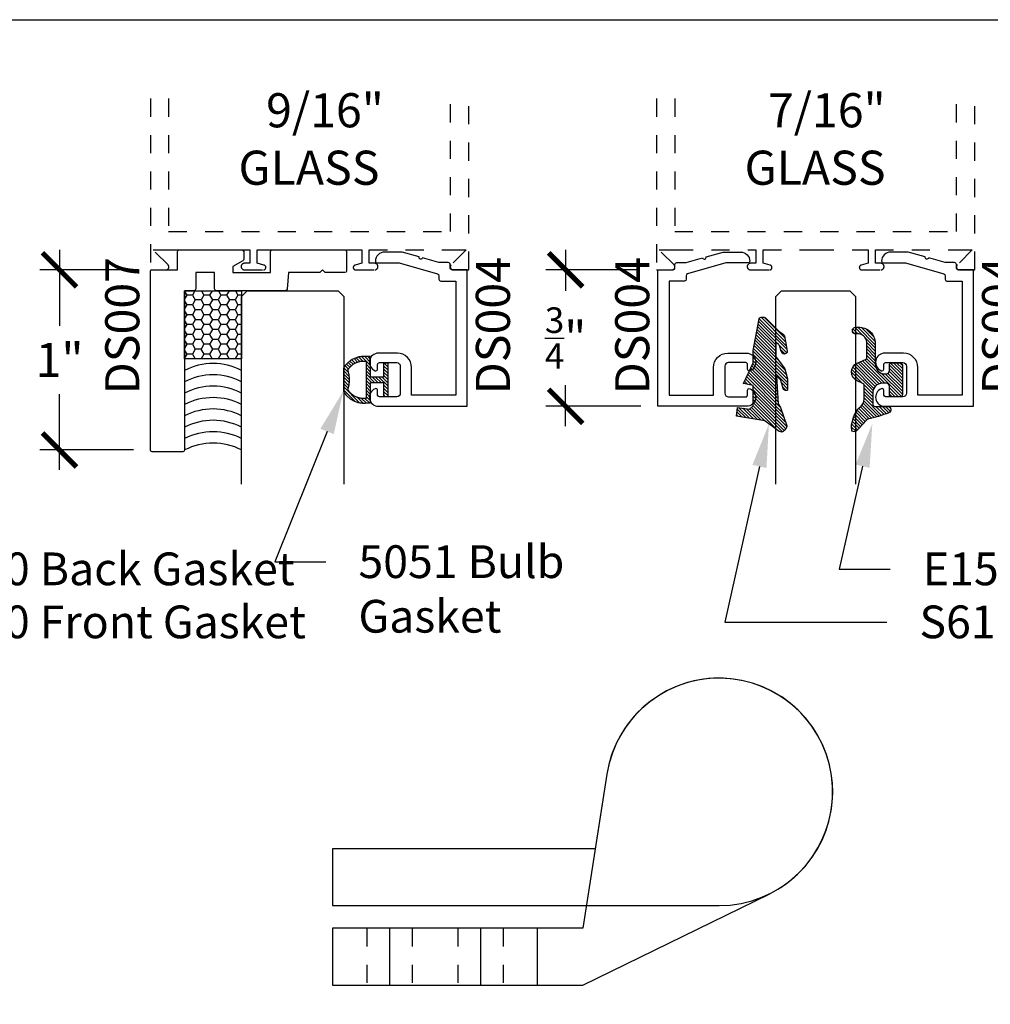
# Model space of a CAD drawing. Units: inches. Extents: x 0 to 32, y -41 to 37.3.
# Drawn here: x 3.4 to 8.7, y 31.9 to 37.3 of the extents above; entities that cross this region are included whole.
import ezdxf
from ezdxf import colors
from ezdxf.entities.mleader import LeaderData, LeaderLine
from ezdxf.math import Vec2, Vec3

# ---------------------------------------------------------------- set-up
doc = ezdxf.new("R2010")
doc.units = ezdxf.units.IN
doc.header["$LTSCALE"] = 0.5
doc.header["$MEASUREMENT"] = 0
doc.linetypes.add('CENTER2', pattern=[28.575000000000003, 19.05, -3.175, 3.175, -3.175])
doc.linetypes.add('HIDDEN2', pattern=[0.1875, 0.125, -0.0625])
for name, color, linetype in [('Arcadia-Centerline', 4, 'CENTER2'), ('Arcadia-Dim', 4, 'Continuous'), ('Arcadia-Hidden', 1, 'HIDDEN2'), ('Arcadia-Profile', 5, 'Continuous'), ('Arcadia-Shade', 8, 'Continuous'), ('Arcadia-Text', 3, 'Continuous')]:
    doc.layers.add(name, color=color, linetype=linetype)
doc.layers.add('Arcadia-Mview', color=6, linetype='Continuous', plot=False)
doc.styles.get("Standard").update_dxf_attribs({"font": 'ARIALN.TTF'})
doc.dimstyles.new('Arcadia-2', dxfattribs={"dimscale": 2, "dimtxt": 0.0938, "dimasz": 0.0938, "dimexe": 0.0546, "dimexo": 0.0469, "dimgap": 0.0469, "dimtad": 0, "dimtih": 1, "dimdec": 4, "dimrnd": 0.0625, "dimzin": 3, "dimdsep": 46, "dimlunit": 4, "dimtxsty": 'Standard', "dimblk": 'ARCHTICK', "dimcen": 0.0469, "dimdle": 0.0546, "dimclrd": 256, "dimclre": 256, "dimclrt": 256, "dimadec": 0, "dimazin": 0, "dimtfac": 0.75, "dimtix": 1, "dimtmove": 2, "dimatfit": 3, "dimfxl": 1, "dimtolj": 1, "dimtzin": 3, "dimlwd": -3, "dimlwe": -3, "dimarcsym": 0})
pattern_1 = [(45, (0, 0), (-0.008838834764831844, 0.008838834764831846), [])]

# ---------------------------------------------------------------- blocks, each defined once
blk = doc.blocks.new('_ArchTick')
at = {"color": 0, "linetype": 'ByBlock', "lineweight": -3, "const_width": 0.15}
blk.add_lwpolyline([(-0.5, -0.5), (0.5, 0.5)], dxfattribs=at)
blk = doc.blocks.new('*D59')
at = {"layer": 'Arcadia-Dim', "lineweight": -3, "transparency": 16777216}
for p, q in [((3.628331171654074, 36.05250930618588), (3.628331171654074, 35.63629320795941)), ((4.034531171654068, 35.94330930618588), (3.519131171654074, 35.94330930618588)), ((3.628331171654073, 34.84410930618587), (3.628331171654074, 35.26032540441234)), ((4.034531171654068, 34.95330930618587), (3.519131171654073, 34.95330930618587))]:
    blk.add_line(p, q, dxfattribs=at)
at = {"layer": 'Defpoints', "color": 0, "lineweight": -3, "transparency": 16777216}
for p in [(4.128331171654068, 35.94330930618588), (3.628331171654073, 34.95330930618587), (4.128331171654068, 34.95330930618587)]:
    blk.add_point(p, dxfattribs=at)
at = {"layer": 'Arcadia-Dim', "lineweight": -3, "transparency": 16777216, "xscale": 0.1876, "yscale": 0.1876, "zscale": 0.1876}
for p, rotation in [((3.628331171654074, 35.94330930618588), 90), ((3.628331171654073, 34.95330930618587), 270)]:
    blk.add_blockref('_ArchTick', p, dxfattribs=dict(at, rotation=rotation))
at = {"layer": 'Arcadia-Dim', "lineweight": -3, "transparency": 16777216, "insert": (3.628331171654068, 35.44830930618588), "char_height": 0.1876, "attachment_point": 5}
blk.add_mtext('\\A1;1"', dxfattribs=at)
blk = doc.blocks.new('*U68')
at = {"layer": 'Arcadia-Profile'}
for p, q in [((0, 0.03125), (2.548685900009055e-15, 1.0625)), ((0.5625000000000024, 1.0625), (0.5625000000000017, 0.03125)), ((0.03125, 0), (0, 0.03125)), ((0.5312500000000017, 0), (0.03125, 0)), ((0.5625000000000017, 0.03125), (0.5312500000000017, 0))]:
    blk.add_line(p, q, dxfattribs=at)
blk = doc.blocks.new('*U51')
at = {"layer": 'Arcadia-Shade'}
h = blk.add_hatch(dxfattribs=at)
h.set_pattern_fill('HONEY', color=256, scale=0.25)
h.set_pattern_definition([(0, (0, 0), (0.046875, 0.02706329386826371), [0.03125, -0.0625]), (120, (0, 0), (-0.04687499999999999, 0.02706329386826371), [0.03125, -0.06249999999999999]), (59.99999999999999, (0, 0), (1.040834085586084e-17, 0.05412658773652742), [-0.0625, 0.03125])])
h.paths.add_polyline_path([(-0.3126427834093448, 0.3742659750778329), (0, 0.3742659750778329), (0, 0), (-0.3126427834093448, 0)])
at = {"layer": 'Arcadia-Profile', "lineweight": -3}
blk.add_lwpolyline([(-0.3126427834093448, 0.3742659750778329), (0, 0.3742659750778329), (0, 0), (-0.3126427834093448, 0)], close=True, dxfattribs=at)
blk = doc.blocks.new('5051-2')
at = {"layer": 'Arcadia-Shade', "lineweight": -3}
h = blk.add_hatch(dxfattribs=at)
h.set_pattern_fill('ANSI31', color=256, scale=0.1, angle=180, style=0)
h.set_pattern_definition([(315, (0.01171891915998913, 0.2798124002429105), (-0.008838834764831842, -0.008838834764831847), [])])
h.paths.add_polyline_path([(0.1378392191599893, 0.02362710024291204), (0.1428419191599892, 0.02343460024291133), (0.1478483191599893, 0.02343760024291086), (0.1528507191599893, 0.02363600024290946), (0.1578416191599894, 0.0240296002429119), (0.162813319159989, 0.02461770024290999), (0.1677583191599892, 0.02539950024291215), (0.1726690191599891, 0.02637380024291147), (0.1775379191599891, 0.02753910024291173), (0.1823576191599892, 0.02889350024291204), (0.1871207191599891, 0.03043510024291152), (0.191820019159989, 0.03216150024291053), (0.1964484191599891, 0.03407010024291068), (0.2009986191599893, 0.03615790024290888), (0.205463919159989, 0.03842180024291153), (0.2098374191599892, 0.04085820024291209), (0.2141125191599893, 0.04346360024291229), (0.2182826191599894, 0.04623390024291041), (0.2223413191599892, 0.04916490024291065), (0.2262825191599891, 0.05225220024291133), (0.2301001191599892, 0.05549090024291203), (0.233788419159989, 0.05887630024291113), (0.2373417191599891, 0.06240300024290946), (0.240754619159989, 0.0660658002429102), (0.2440219191599895, 0.06985910024291186), (0.2471386191599891, 0.07377700024290945), (0.2501000191599894, 0.07781360024291217), (0.2529015191599893, 0.08196280024290914), (0.2555388191599892, 0.08621820024291083), (0.257836519159989, 0.09027081374930646), (0.257836519159989, 0.2129728302429115), (0.2553613191599888, 0.2173107202429101), (0.2527189191599888, 0.2215489002429116), (0.2499135191599886, 0.2256809602429115), (0.2469493191599899, 0.2297006002429107), (0.2438307191599898, 0.2336017402429107), (0.2405626191599892, 0.2373784602429119), (0.2371498191599892, 0.2410250202429118), (0.2335976191599896, 0.2445358802429105), (0.2299114191599885, 0.2479057202429118), (0.2260967191599899, 0.2511294302429121), (0.2221593191599891, 0.2542021102429111), (0.2181053191599882, 0.2571191102429111), (0.2139407191599889, 0.25987598024291), (0.2096718191599889, 0.2624685502429109), (0.2053053191599878, 0.264892890242912), (0.2008476191599891, 0.2671453102429098), (0.1963056191599901, 0.26922240024291), (0.1916861191599879, 0.2711209992429104), (0.1869962191599885, 0.2728382332429113), (0.1822429191599886, 0.2743714942429101), (0.1774336191599901, 0.2757184542429094), (0.17257541915999, 0.2768770702429109), (0.1676758191599901, 0.277845583242911), (0.1627422191599885, 0.2786225232429089), (0.1577820191599901, 0.2792067112429102), (0.1528029191599889, 0.2795972607429107), (0.1478123191599892, 0.2797935789229093), (0.1428179191599885, 0.2797953679229117), (0.1378272191599894, 0.2796026249429104), (0.1328478191599891, 0.2792156426429102), (0.1078478291599891, 0.2792156426429102), (0.1078478291599891, 0.1666152002429122), (0.03671891915998904, 0.1666152002429122), (0.03671891915998904, 0.2427583802429112), (0.01171891915999623, 0.2427583802429112), (0.01171891915999623, 0.1516152002429116), (0.01171891915999623, 0.06109080024290492), (0.01233766245998913, 0.06047200024291044), (0.03671891915998904, 0.06047200024291044), (0.03671891915998904, 0.1366152002429111), (0.1078478291599891, 0.1366152002429111), (0.1078478291599891, 0.02401480024290947), (0.1328478191599891, 0.02401480024290947)])
h.paths.add_polyline_path([(0.1367277191599889, 0.04876570024291027), (0.1328478191599891, 0.04916190024291112), (0.1328478191599891, 0.2540685702429109), (0.1367277191599894, 0.2544647402429092), (0.1406199191599891, 0.2547140202429112), (0.1445186191599888, 0.2548160802429109), (0.1484185191599896, 0.2547707402429111), (0.15231381915999, 0.2545780902429122), (0.156199119159989, 0.2542384002429117), (0.1600688191599895, 0.2537521502429101), (0.1639173191599892, 0.2531200402429121), (0.1677392191599885, 0.2523429702429105), (0.1715290191599892, 0.2514220502429119), (0.1752813191599887, 0.2503585902429109), (0.1789908191599889, 0.2491541202429097), (0.182652119159989, 0.2478103502429114), (0.1862600191599899, 0.2463292002429114), (0.1898093191599886, 0.2447127902429109), (0.193295119159989, 0.2429634202429121), (0.1967123191599884, 0.2410836102429101), (0.2000560191599892, 0.2390760202429121), (0.2033214191599888, 0.2369435202429102), (0.2065040191599889, 0.234689170242909), (0.2095991191599889, 0.2323161802429112), (0.2126023191599886, 0.2298279402429095), (0.2155094191599893, 0.2272280002429099), (0.218316219159989, 0.224520080242911), (0.2210186191599894, 0.221708040242909), (0.2236129191599887, 0.2187959002429096), (0.2260953191599895, 0.2157878302429097), (0.2284623191599899, 0.2126881002429108), (0.2307104191599891, 0.2095011602429118), (0.232836519159989, 0.2062315502429115), (0.2317141191599892, 0.2027024102429102), (0.230666819159989, 0.1991502302429105), (0.2296953191599891, 0.1955766202429103), (0.2287998191599891, 0.19198317024291), (0.2279808191599892, 0.188371530242911), (0.2272387191599892, 0.1847433002429106), (0.2265738191599893, 0.1811001402429113), (0.225986519159989, 0.177443700242911), (0.225476919159989, 0.1737756002429123), (0.2250453191599893, 0.1700975002429104), (0.224691919159989, 0.1664110002429098), (0.2244169191599892, 0.1627179002429102), (0.2242204191599892, 0.1590198002429091), (0.2241024191599892, 0.1553183002429108), (0.2240631191599891, 0.1516152002429116), (0.2241024191599892, 0.1479121002429089), (0.2242204191599892, 0.1442106002429107), (0.2244169191599892, 0.1405125002429095), (0.224691919159989, 0.1368194002429099), (0.2250453191599893, 0.1331330002429105), (0.225476919159989, 0.1294549002429122), (0.225986519159989, 0.1257867002429123), (0.2265738191599893, 0.1221303002429117), (0.2272387191599892, 0.1184871002429091), (0.2279808191599892, 0.1148589002429112), (0.2287998191599887, 0.1112472002429108), (0.2296953191599886, 0.107653800242911), (0.230666819159989, 0.1040802002429118), (0.2317141191599892, 0.1005280002429103), (0.232836519159989, 0.0969989002429088), (0.2307104191599891, 0.09372930024290937), (0.228462319159989, 0.09054230024290888), (0.226095319159989, 0.08744260024290895), (0.2236129191599892, 0.0844345002429101), (0.2210186191599894, 0.08152240024291046), (0.218316219159989, 0.07871030024291059), (0.2155094191599893, 0.07600240024290983), (0.2126023191599891, 0.07340250024290995), (0.2095991191599893, 0.0709142002429104), (0.2065040191599889, 0.06854130024290939), (0.2033214191599892, 0.06628690024291117), (0.2000560191599892, 0.0641544002429093), (0.1967123191599893, 0.06214680024291042), (0.193295119159989, 0.06026700024290932), (0.189809319159989, 0.05851760024291153), (0.186260019159989, 0.0569012002429119), (0.182652119159989, 0.05542010024290889), (0.1789908191599894, 0.05407630024291166), (0.1752813191599891, 0.0528718002429116), (0.1715290191599892, 0.051808400242912), (0.1677392191599894, 0.05088750024291144), (0.1639173191599892, 0.05011040024291091), (0.1600688191599891, 0.04947830024291022), (0.156199119159989, 0.04899200024291162), (0.1523138191599891, 0.04865230024291023), (0.1484185191599892, 0.04845970024291191), (0.1445186191599892, 0.04841430024291071), (0.1406199191599891, 0.04851640024291015)], flags=16)
at = {"layer": 'Arcadia-Profile'}
blk.add_lwpolyline([(0.257836519159989, 0.09025760024291074), (0.257836519159989, 0.2129728302429115), (0.2553613191599893, 0.2173107202429101), (0.2527189191599892, 0.2215489002429116), (0.2499135191599891, 0.2256809602429115), (0.246949319159989, 0.2297006002429107), (0.2438307191599893, 0.2336017402429107), (0.2405626191599892, 0.2373784602429119), (0.2371498191599892, 0.2410250202429118), (0.2335976191599891, 0.2445358802429105), (0.2299114191599889, 0.2479057202429118), (0.226096719159989, 0.2511294302429121), (0.2221593191599891, 0.2542021102429111), (0.2181053191599891, 0.2571191102429111), (0.2139407191599889, 0.25987598024291), (0.2096718191599889, 0.2624685502429109), (0.2053053191599892, 0.264892890242912), (0.2008476191599891, 0.2671453102429098), (0.1963056191599892, 0.26922240024291), (0.1916861191599892, 0.2711209992429104), (0.186996219159989, 0.2728382332429113), (0.182242919159989, 0.2743714942429101), (0.1774336191599892, 0.2757184542429094), (0.1725754191599891, 0.2768770702429109), (0.1676758191599892, 0.277845583242911), (0.162742219159989, 0.2786225232429089), (0.1577820191599892, 0.2792067112429102), (0.1528029191599893, 0.2795972607429107), (0.1478123191599892, 0.2797935789229093), (0.142817919159989, 0.2797953679229117), (0.137827219159989, 0.2796026249429104), (0.1328478191599891, 0.2792156426429102), (0.1078478291599891, 0.2792156426429102), (0.1078478291599891, 0.1666152002429122), (0.03671891915998904, 0.1666152002429122), (0.03671891915998904, 0.2427583802429112), (0.01171891915999623, 0.2427583802429112), (0.01171891915999623, 0.1516152002429116), (0.01171891915999623, 0.06047200024291044), (0.03671891915998904, 0.06047200024291044), (0.03671891915998904, 0.1366152002429111), (0.1078478291599891, 0.1366152002429111), (0.1078478291599891, 0.02401480024290947), (0.1328478191599891, 0.02401480024290947), (0.1378392191599893, 0.02362710024291204), (0.1428419191599892, 0.02343460024291133), (0.1478483191599893, 0.02343760024291086), (0.1528507191599893, 0.02363600024290946), (0.1578416191599894, 0.0240296002429119), (0.162813319159989, 0.02461770024290999), (0.1677583191599892, 0.02539950024291215), (0.1726690191599891, 0.02637380024291147), (0.1775379191599891, 0.02753910024291173), (0.1823576191599892, 0.02889350024291204), (0.1871207191599891, 0.03043510024291152), (0.191820019159989, 0.03216150024291053), (0.1964484191599891, 0.03407010024291068), (0.2009986191599893, 0.03615790024290888), (0.205463919159989, 0.03842180024291153), (0.2098374191599892, 0.04085820024291209), (0.2141125191599893, 0.04346360024291229), (0.2182826191599894, 0.04623390024291041), (0.2223413191599892, 0.04916490024291065), (0.2262825191599891, 0.05225220024291133), (0.2301001191599892, 0.05549090024291203), (0.233788419159989, 0.05887630024291113), (0.2373417191599891, 0.06240300024290946), (0.240754619159989, 0.0660658002429102), (0.2440219191599891, 0.06985910024291186), (0.2471386191599891, 0.07377700024290945), (0.2501000191599894, 0.07781360024291217), (0.2529015191599893, 0.08196280024290914), (0.2555388191599892, 0.08621820024291083), (0.2580080191599894, 0.09057330024290877)], dxfattribs=at)
blk.add_lwpolyline([(0.232836519159989, 0.2062315502429115), (0.2317141191599892, 0.2027024102429102), (0.230666819159989, 0.1991502302429105), (0.2296953191599891, 0.1955766202429103), (0.2287998191599891, 0.19198317024291), (0.2279808191599892, 0.188371530242911), (0.2272387191599892, 0.1847433002429106), (0.2265738191599893, 0.1811001402429113), (0.225986519159989, 0.177443700242911), (0.225476919159989, 0.1737756002429123), (0.2250453191599893, 0.1700975002429104), (0.224691919159989, 0.1664110002429098), (0.2244169191599892, 0.1627179002429102), (0.2242204191599892, 0.1590198002429091), (0.2241024191599892, 0.1553183002429108), (0.2240631191599891, 0.1516152002429116), (0.2241024191599892, 0.1479121002429089), (0.2242204191599892, 0.1442106002429107), (0.2244169191599892, 0.1405125002429095), (0.224691919159989, 0.1368194002429099), (0.2250453191599893, 0.1331330002429105), (0.225476919159989, 0.1294549002429122), (0.225986519159989, 0.1257867002429123), (0.2265738191599893, 0.1221303002429117), (0.2272387191599892, 0.1184871002429091), (0.2279808191599892, 0.1148589002429112), (0.2287998191599891, 0.1112472002429108), (0.2296953191599891, 0.107653800242911), (0.230666819159989, 0.1040802002429118), (0.2317141191599892, 0.1005280002429103), (0.232836519159989, 0.0969989002429088), (0.2307104191599891, 0.09372930024290937), (0.228462319159989, 0.09054230024290888), (0.226095319159989, 0.08744260024290895), (0.2236129191599892, 0.0844345002429101), (0.221018619159989, 0.08152240024291046), (0.218316219159989, 0.07871030024291059), (0.2155094191599893, 0.07600240024290983), (0.2126023191599891, 0.07340250024290995), (0.2095991191599893, 0.0709142002429104), (0.2065040191599889, 0.06854130024290939), (0.2033214191599892, 0.06628690024291117), (0.2000560191599892, 0.0641544002429093), (0.1967123191599893, 0.06214680024291042), (0.193295119159989, 0.06026700024290932), (0.189809319159989, 0.05851760024291153), (0.186260019159989, 0.0569012002429119), (0.182652119159989, 0.05542010024290889), (0.1789908191599894, 0.05407630024291166), (0.1752813191599891, 0.0528718002429116), (0.1715290191599892, 0.051808400242912), (0.1677392191599894, 0.05088750024291144), (0.1639173191599892, 0.05011040024291091), (0.1600688191599891, 0.04947830024291022), (0.156199119159989, 0.04899200024291162), (0.1523138191599891, 0.04865230024291023), (0.1484185191599892, 0.04845970024291191), (0.1445186191599892, 0.04841430024291071), (0.1406199191599891, 0.04851640024291015), (0.1367277191599889, 0.04876570024291027), (0.1328478191599891, 0.04916190024291112), (0.1328478191599891, 0.2540685702429109), (0.1367277191599889, 0.2544647402429092), (0.1406199191599891, 0.2547140202429112), (0.1445186191599892, 0.2548160802429109), (0.1484185191599892, 0.2547707402429111), (0.1523138191599891, 0.2545780902429122), (0.156199119159989, 0.2542384002429117), (0.1600688191599891, 0.2537521502429101), (0.1639173191599892, 0.2531200402429121), (0.1677392191599889, 0.2523429702429105), (0.1715290191599892, 0.2514220502429119), (0.1752813191599891, 0.2503585902429109), (0.1789908191599889, 0.2491541202429097), (0.182652119159989, 0.2478103502429114), (0.186260019159989, 0.2463292002429114), (0.189809319159989, 0.2447127902429109), (0.193295119159989, 0.2429634202429121), (0.1967123191599893, 0.2410836102429101), (0.2000560191599892, 0.2390760202429121), (0.2033214191599892, 0.2369435202429102), (0.2065040191599889, 0.234689170242909), (0.2095991191599893, 0.2323161802429112), (0.2126023191599891, 0.2298279402429095), (0.2155094191599893, 0.2272280002429099), (0.218316219159989, 0.224520080242911), (0.221018619159989, 0.221708040242909), (0.2236129191599892, 0.2187959002429096), (0.226095319159989, 0.2157878302429097), (0.228462319159989, 0.2126881002429108), (0.2307104191599891, 0.2095011602429118)], close=True, dxfattribs=at)
blk = doc.blocks.new('*U53')
at = {"lineweight": -3}
blk.add_line((-1.125, -0.3125), (-1.125, 0), dxfattribs=at)
for points in [[(-1.375, 0), (-2.399568257859713, -0.5010400532754964, 1.64866892398583), (-1.507517989562473, -1.159148677104213), (-1.375, -0.3125), (-1.125, -0.3125), (0, -0.3125), (0, 0), (-1.125, 0)], [(-1.507517989562471, -1.159148677104216), (-1.44347777832935, -0.7499999999999982), (2.664535259100376e-15, -0.7499999999999978), (2.664535259100376e-15, -0.4374999999999976), (-2.125000000000001, -0.4374999999999978, 2.171764320442417)]]:
    blk.add_lwpolyline(points, format="xyb", close=True, dxfattribs=at)
at = {"layer": 'Arcadia-Centerline', "lineweight": -3}
for p, q in [((-0.8125, -0.3125000000000284), (-0.8125, 0)), ((-0.3125, -0.3125), (-0.3125, 0))]:
    blk.add_line(p, q, dxfattribs=at)
at = {"layer": 'Arcadia-Hidden', "lineweight": -3}
for p, q in [((-0.6875000000000568, -0.3125), (-0.6875, 0)), ((-0.4374999999999432, -0.3125), (-0.4374999999999432, 0)), ((-0.9375, -0.3125), (-0.9375, -2.842170943040401e-14)), ((-0.1875, -0.3125), (-0.1875, -2.842170943040401e-14))]:
    blk.add_line(p, q, dxfattribs=at)
blk = doc.blocks.new('*D81')
at = {"layer": 'Arcadia-Dim', "lineweight": -3, "transparency": 16777216}
for p, q in [((6.411240203860835, 36.05250930618588), (6.411240203860835, 35.82774692555832)), ((6.817440203860828, 35.94330930618588), (6.302040203860835, 35.94330930618588)), ((6.411240203860835, 35.08410930618588), (6.411240203860835, 35.30887168681344)), ((6.824715075399014, 35.19330930618588), (6.302040203860835, 35.19330930618588))]:
    blk.add_line(p, q, dxfattribs=at)
at = {"layer": 'Defpoints', "color": 0, "lineweight": -3, "transparency": 16777216}
for p in [(6.911240203860828, 35.94330930618588), (6.411240203860835, 35.19330930618588), (6.918515075399014, 35.19330930618588)]:
    blk.add_point(p, dxfattribs=at)
at = {"layer": 'Arcadia-Dim', "lineweight": -3, "transparency": 16777216, "xscale": 0.1876, "yscale": 0.1876, "zscale": 0.1876}
for p, rotation in [((6.411240203860835, 35.94330930618588), 90), ((6.411240203860835, 35.19330930618588), 270)]:
    blk.add_blockref('_ArchTick', p, dxfattribs=dict(at, rotation=rotation))
at = {"layer": 'Arcadia-Dim', "lineweight": -3, "transparency": 16777216, "insert": (6.411240203860828, 35.56830930618588), "char_height": 0.1876, "attachment_point": 5}
blk.add_mtext('\\A1;{\\H0.750000x;\\S3/4;}"', dxfattribs=at)
blk = doc.blocks.new('V-150')
at = {"layer": 'Arcadia-Shade', "lineweight": -3}
h = blk.add_hatch(dxfattribs=at)
h.set_pattern_fill('ANSI31', color=256, scale=0.1, style=0)
h.set_pattern_definition(pattern_1)
h.paths.add_polyline_path([(-0.2405066392756435, 0.06396456669582574), (-0.2719833519624539, 0.04974162855828497, 0.6523493658826613), (-0.2710444356914563, -0.04755301733548192), (-0.2265402873358914, -0.06663700048636248, -0.2999653396670958), (-0.2193831799178767, -0.07749344908415357), (-0.2193831799178696, -0.1612283489042928, -0.4733823232485719), (-0.2759144299178786, -0.2075578308616863, 1.07671407327866), (-0.2805719299179191, -0.2449659838609932), (-0.2663969299178751, -0.2449659838609364, 0.4289413874733206), (-0.1721331799178998, -0.1553032728354504), (-0.172133179917914, -0.04143024864486609, -0.4142135623731316), (-0.1189769299181247, 0.01172600135492984), (-0.1118894299178255, 0.01172600135492985, -0.4142135623730955), (-0.09417067991777373, -0.005992748645121893), (-0.09417067991777373, -0.03729587364524534, 0.414213562373183), (-0.08235817991793226, -0.04910837364508325), (-0.0351081799178079, -0.04910837364506904, 0.4142135623730195), (-0.02329567991777992, -0.03729587364503699), (-0.02329567991778703, 0.125881644956817, 0.4142135623730824), (-0.03510817991789494, 0.1376941449569244), (-0.08235817991785765, 0.1376941449569244, 0.4142135623729546), (-0.09417067991777373, 0.125881644957014), (-0.09417067991779504, 0.08134191895582216, -0.4142135623731505), (-0.1118894299178657, 0.0636231689557718), (-0.133151929917851, 0.06362316895578601, -0.4142135623728992), (-0.1863081799178232, 0.1167794189557938), (-0.1863081799178232, 0.1790791263549885, -0.4142135623730362), (-0.1744956799178882, 0.1908916263549258), (-0.1036206799177928, 0.1908916263549401, 0.8262721402687367), (-0.09705885685653035, 0.225069312519697, 0.03775176292982249), (-0.2126323940015476, 0.2613147235680543, -0.151848633391854), (-0.2228784935396301, 0.2673156934066206), (-0.2613762002691189, 0.3095136840482979), (-0.2740845586666372, 0.3234435316752557, 0.3835134334003029), (-0.3007011865794738, 0.3260816776580242), (-0.3034261785569989, 0.2988110792852502, 0.09110040351697093), (-0.302833381587053, 0.2916073842763549), (-0.2901827110432391, 0.2447703775215423, 0.06638109112492287), (-0.288141460604612, 0.2398931170134408), (-0.2678014962886296, 0.2050938732080518, 0.1207125008079578), (-0.2611809188432367, 0.1982553012985989, -0.2578640678648734), (-0.2335581799177859, 0.1482560979959709), (-0.2335581799177788, 0.07472915051882022, -0.2947137847124666)])
blk.add_lwpolyline([(-0.2663969299178746, -0.2449659838609364, 0.4289413874732139), (-0.1721331799178998, -0.1553032728354822), (-0.172133179917914, -0.04143024864505662, -0.4142135623749154), (-0.1189769299179915, 0.01172600135492985), (-0.1118894299177526, 0.01172600135492985, -0.4142135623715094), (-0.09417067991777373, -0.0059927486450988), (-0.09417067991777373, -0.03729587364509257, 0.4142135623753852), (-0.08235817991799621, -0.04910837364508325), (-0.03510817991791271, -0.04910837364506904, 0.4142135623742402), (-0.02329567991777992, -0.03729587364509257), (-0.02329567991778703, 0.1258816449568911, 0.4142135623718617), (-0.03510817991791981, 0.1376941449569244), (-0.082358179917982, 0.1376941449569244, 0.4142135623732709), (-0.09417067991777373, 0.1258816449568769), (-0.09417067991779504, 0.08134191895575782, -0.414213562372332), (-0.1118894299178805, 0.0636231689557718), (-0.1331519299177941, 0.06362316895578601, -0.4142135623729384), (-0.1863081799178232, 0.1167794189557441), (-0.1863081799178232, 0.1790791263549352, -0.4142135623741518), (-0.1744956799178965, 0.1908916263549258), (-0.1036206799179098, 0.1908916263549401, 0.8262721402138753), (-0.09705885685427518, 0.2250693125187979, 0.03775176293145155), (-0.2126323940042738, 0.2613147235686881, -0.1518486333589264), (-0.2228784935397812, 0.2673156934067862), (-0.2613762002691189, 0.3095136840482979), (-0.2740845586666083, 0.323443531675224, 0.383513433400918), (-0.3007011865794738, 0.3260816776580242), (-0.3034261785569896, 0.2988110792853433, 0.09110040351900055), (-0.3028333815870354, 0.2916073842762898), (-0.2901827110431867, 0.2447703775213483, 0.06638109112430876), (-0.2881414606045354, 0.2398931170133096), (-0.2678014962886408, 0.2050938732080709, 0.1207125009215924), (-0.2611809188356702, 0.1982553012938411, -0.2578640679835664), (-0.2335581799177859, 0.1482560979607399), (-0.2335581799177788, 0.07472915051880591, -0.2947137847126838), (-0.2405066392756652, 0.06396456669581596), (-0.2719833519626533, 0.04974162855819486, 0.65234936588082), (-0.2710444356915076, -0.04755301733545991), (-0.226540287335915, -0.06663700048635235, -0.2999653396691199), (-0.2193831799178767, -0.07749344908421563), (-0.2193831799178696, -0.1612283489043307, -0.4733823232477917), (-0.2759144299177976, -0.2075578308617025, 1.076714073281046), (-0.2805719299179188, -0.2449659838609932)], format="xyb", close=True)
blk = doc.blocks.new('6101')
at = {"layer": 'Arcadia-Shade', "lineweight": -3}
h = blk.add_hatch(dxfattribs=at)
h.set_pattern_fill('ANSI31', color=256, scale=0.1, style=0)
h.set_pattern_definition(pattern_1)
h.paths.add_polyline_path([(-0.06555339586022058, 0.4053778076273602), (-0.1187096458602497, 0.3960049265590442), (-0.06555339586022058, 0.2820109805657722), (-0.06555339586022058, 0.2139871000550073), (-0.03198293933601417, 0.03925857321484882, 0.3639774587147507), (-0.02200946824775967, 0.03114652878293989), (-0.005639376366110047, 0.03139715436978391, 0.1945585440003091), (0.002995213699094817, 0.0350439811495924), (0.07405104418204084, 0.1058929766107856), (0.1015364877670055, 0.12639003435305, 0.1876280220227497), (0.1063432452000096, 0.1340725846716954), (0.116063835017016, 0.1851285319469866), (0.1221223794923318, 0.2169501326034614, 0.3683119063850136), (0.1140981450450695, 0.2310414640362097, 0.5105656294549038), (0.09454857426361449, 0.2257629349462442, 0.179579380194883), (0.08917047286219072, 0.2189263320439591), (0.07852723953862982, 0.1858352007373733, -0.1830992529476179), (0.073003174233989, 0.1789106946518915), (0.05847785413969576, 0.1702975307568124), (0.05847785413969575, 0.2431926485872504, -0.1651006681926665), (0.06106093738607575, 0.2508021664498967), (0.08474345422904155, 0.2816658232922721), (0.1077593347731565, 0.3143017487798829), (0.1241148057089134, 0.3686624252530351), (0.1241148057089134, 0.4296188345002954, 0.3886668204517817), (0.1074621219806744, 0.4323978142706721, 0.2586043287424689), (0.09929143799011084, 0.423446446644661), (0.08638440768114361, 0.3786252527446589, -0.1296537453491646), (0.08311609978841844, 0.3731511915656331), (0.06267868371455876, 0.353147363569434), (0.07175930059496237, 0.5077339375668544), (0.08520278154581006, 0.5273654733044708), (0.1184979606965872, 0.6216776782859934, 0.2524433022427189), (0.1155635748015352, 0.640435099591087), (0.1049982321220937, 0.6543407832929227, 0.4093420714066303), (0.07724083189473924, 0.6583655343762482), (-0.0009198422137828392, 0.6010086355672399), (-0.1574082279205556, 0.5740421955136128), (-0.1508860637998311, 0.5272445045964247), (-0.08571795740547118, 0.5363269417212564), (-0.06555339586022058, 0.518777807627302)])
blk.add_lwpolyline([(0.0740510435004893, 0.105892976102524), (0.1015364877670066, 0.1263900343530509, 0.1876280220234016), (0.1063432452000157, 0.1340725846717277), (0.116063835017016, 0.1851285319469866), (0.1221223794923176, 0.2169501326033867, 0.3683119063867399), (0.1140981450450695, 0.2310414640362097), (0.1100424904230834, 0.2325097644337717, 0.3156834788691282), (0.09618682783784749, 0.2287613804624158), (0.09146964488738973, 0.2231040579000876, 0.09625572052427905), (0.08917047286216473, 0.2189263320438783), (0.07852723953861585, 0.1858352007373298, -0.1830992529461633), (0.07300317423401026, 0.1789106946519041), (0.05847785413969575, 0.1702975307568124), (0.05847785413969575, 0.2431926485873817, -0.1651006681930287), (0.06106093738616636, 0.2508021664500149), (0.0847434542290415, 0.281665823292272), (0.1077593347731565, 0.3143017487798829), (0.1241148057089134, 0.3686624252530351), (0.1241148057089134, 0.42981565678366), (0.1228387123560211, 0.43101686381425, 0.3456619970918242), (0.1074621219806744, 0.4323978142706721), (0.1044944547065683, 0.4304702382272012, 0.1805166726730683), (0.09929143799011086, 0.423446446644661), (0.08638440768115885, 0.3786252527447118, -0.1296537453480245), (0.08311609978849788, 0.3731511915657109), (0.06267868371455876, 0.353147363569434), (0.07175930059496238, 0.5077339375668544), (0.08520278154581007, 0.5273654733044708), (0.1184979606965513, 0.6216776782858915, 0.2524433022451132), (0.1155635748014916, 0.6404350995911443), (0.1049982321220284, 0.6543407832930086, 0.4093420714051462), (0.07724083189473419, 0.6583655343762445), (-0.0009198422137828288, 0.6010086355672399), (-0.1574082279205555, 0.5740421955136128), (-0.150886063799831, 0.5272445045964247), (-0.08571795740547117, 0.5363269417212564), (-0.06555339586022058, 0.518777807627302), (-0.06555339586022058, 0.4053778076273602), (-0.1187096458602497, 0.3960049265590442), (-0.06555339586022058, 0.2820109805657722), (-0.06555339586022058, 0.2139871000550073), (-0.03198293933600382, 0.03925857321479498, 0.3639774587146138), (-0.02200946824770966, 0.03114652878294066), (-0.005639376366062265, 0.03139715436978463, 0.1945585440003427), (0.002995213699129806, 0.03504398114962726), (0.07405104350014113, 0.1058929759308711)], format="xyb")

msp = doc.modelspace()

# ---------------------------------------------------------------- linework, layer by layer
at = {"layer": 'Arcadia-Hidden', "lineweight": -3}
for points in [[(4.128331171654068, 36.88446245693279), (4.128331171654068, 35.94330930618588), (4.213703754656095, 35.94330930618588, 0.6681786379192988), (4.225017463155169, 35.97062301468492), (4.142331171654192, 36.05330930618589), (4.229703754656171, 36.05330930618589), (4.675203754655982, 36.05330930618589), (4.675203754655982, 35.97930930618594), (4.645203754656237, 35.97930930618594, 1), (4.645203754656237, 35.94330930618588), (4.75003837488272, 35.94330930618588, 0.9110979146182023), (4.752569160371209, 35.96929727589969), (4.715203754655946, 35.97930930618594), (4.715203754655946, 36.05330930618589), (5.003331171654068, 36.05330930618601), (5.291458588652191, 36.05330930618589), (5.291458588652191, 35.97930930618594), (5.254093182936927, 35.96929727589969, 0.9110979146182341), (5.256623968425416, 35.94330930618588), (5.3614585886519, 35.94330930618588, 1), (5.3614585886519, 35.97930930618594), (5.331458588652154, 35.97930930618594), (5.331458588652154, 36.05330930618589), (5.776958588651965, 36.05330930618589), (5.864331171653944, 36.05330930618589), (5.781644880152967, 35.97062301468492, 0.6681786379192988), (5.792958588652041, 35.94330930618588), (5.878331171654068, 35.94330930618588), (5.878331171654068, 36.88446245693279)], [(6.911240203860828, 36.88446245693279), (6.911240203860828, 35.94330930618588), (6.996612786862855, 35.94330930618588, 0.6681786379192988), (7.007926495361929, 35.97062301468492), (6.925240203860952, 36.05330930618589), (7.012612786862931, 36.05330930618589), (7.458112786862742, 36.05330930618589), (7.458112786862742, 35.97930930618594), (7.428112786862997, 35.97930930618594, 1), (7.428112786862997, 35.94330930618588), (7.53294740708948, 35.94330930618588, 0.9110979146182023), (7.535478192577969, 35.96929727589969), (7.498112786862706, 35.97930930618594), (7.498112786862706, 36.05330930618589), (7.786240203860828, 36.05330930618601), (8.07436762085895, 36.05330930618589), (8.07436762085895, 35.97930930618594), (8.037002215143687, 35.96929727589969, 0.9110979146182341), (8.039533000632176, 35.94330930618588), (8.14436762085866, 35.94330930618588, 1), (8.14436762085866, 35.97930930618594), (8.114367620858914, 35.97930930618594), (8.114367620858914, 36.05330930618589), (8.559867620858725, 36.05330930618589), (8.647240203860704, 36.05330930618589), (8.564553912359727, 35.97062301468492, 0.6681786379192988), (8.575867620858801, 35.94330930618588), (8.661240203860828, 35.94330930618588), (8.661240203860828, 36.88446245693279)]]:
    msp.add_lwpolyline(points, format="xyb", dxfattribs=at)
for points in [[(4.228331171653977, 36.88446245693279), (4.228331171653977, 36.15330930618592), (5.778331171654159, 36.15330930618592), (5.778331171654159, 36.88446245693279)], [(7.011240203860737, 36.88446245693279), (7.011240203860737, 36.15330930618592), (8.561240203860919, 36.15330930618592), (8.561240203860919, 36.88446245693279)]]:
    msp.add_lwpolyline(points, dxfattribs=at)
at = {"layer": 'Arcadia-Mview', "lineweight": -3}
msp.add_lwpolyline([(0, 37.31832558586407), (32, 37.31832558586407), (32, 0), (0, 0)], close=True, dxfattribs=at)
at = {"layer": 'Arcadia-Profile'}
for points in [[(4.879915543688057, 35.83743774875842, -0.388878731853033), (4.869953596707148, 35.82830930618587), (4.49083122953941, 35.82830930618587, -0.414213562373095), (4.480831229539405, 35.83830930618586), (4.480831229539405, 35.92830930618589), (4.377331171654063, 35.92830930618589), (4.377331171654077, 35.83830930618586, -0.414213562373147), (4.367331171654072, 35.82830930618587), (4.31633117165407, 35.82830930618587), (4.31633117165407, 34.95330930618587, -0.414213562373095), (4.306331171654065, 34.94330930618588), (4.138331171654073, 34.94330930618588, -0.414213562373147), (4.128331171654068, 34.95330930618587), (4.128331171654068, 35.93330930618589, -0.414213562373095), (4.138331171654073, 35.94330930618588), (4.277331171654069, 35.94330930618588), (4.277331171654069, 36.0433093061859, -0.414213562373095), (4.287331171654074, 36.05330930618589), (4.631831229539415, 36.05330930618589, -0.414213562373095), (4.641831229539406, 36.0433093061859), (4.641831229539406, 36.00191039114389, -0.2679491924310993), (4.636831229539411, 35.99325013710603), (4.580831229539413, 35.96091852203136), (4.580831229539413, 35.92830930618589), (4.787865774799911, 35.92830930618589), (4.787865774799911, 36.0433093061859, -0.414213562373095), (4.797865774799916, 36.05330930618589), (5.196796684278908, 36.05330930618589, -0.414213562373095), (5.206796684278899, 36.0433093061859), (5.206796684278899, 35.93830930618589, -0.414213562373043), (5.196796684278908, 35.92830930618589), (5.089469752676919, 35.92830930618589), (5.074469752676904, 35.94330930618588), (5.059469752676904, 35.92830930618589), (4.88786577479992, 35.92830930618589)], [(5.387261877312724, 35.43330930618589), (5.482261877312723, 35.43330930618589, -0.4142135623730958), (5.502261877312719, 35.41330930618591), (5.502261877312719, 35.26530930618588, -0.414213562373095), (5.482261877312723, 35.2453093061859), (5.387261877312724, 35.2453093061859, -0.414213562373095), (5.377261877312719, 35.25530930618589), (5.377261877312719, 35.2803902986214, 0.5318455158479037), (5.363511877312703, 35.2896605467302, 0.8241582288017767), (5.382261877312729, 35.19330930618588), (5.870261877312728, 35.19330930618588), (5.870261877312728, 35.94330930618588), (5.786261877312725, 35.94330930618588, -0.414213562373095), (5.77626187731272, 35.95330930618587), (5.77626187731272, 35.97330930618585, 0.414213562373095), (5.766261877312715, 35.98330930618596), (5.714261877312723, 35.98330930618596), (5.624696424780836, 36.00899178642288, -0.9430128070615323), (5.605504237814046, 36.0144950574782), (5.51200058017659, 36.0413067998573), (5.415261877312716, 36.0413067998573, 0.4142135623731006), (5.365261877312648, 35.99130679985734, 0.4142135623730949), (5.375261877312653, 35.98130679985724), (5.496312219537359, 35.98130679985724), (5.707018250870888, 35.92088781762089, -0.3345953195020728), (5.714261877312723, 35.91127520066146), (5.714261877312723, 35.89130930618586, 0.4142135623730949), (5.724261877312728, 35.88130930618587), (5.808261877312717, 35.88130930618587), (5.808261877312717, 35.25530930618589), (5.564261877312717, 35.25530930618589), (5.564261877312717, 35.40730930618594, 0.4142135623730981), (5.486261877312728, 35.48530930618591), (5.382261877312729, 35.48530930618591, 0.8241582288017206), (5.363511877312703, 35.38895806564159, 0.5318455158479761), (5.377261877312719, 35.39822831375051), (5.377261877312719, 35.4233093061859, -0.4142135623731018)], [(7.401515075399018, 35.43330930618589), (7.30651507539902, 35.43330930618589, 0.4142135623730958), (7.286515075399024, 35.41330930618591), (7.286515075399024, 35.26530930618588, 0.414213562373095), (7.30651507539902, 35.2453093061859), (7.401515075399018, 35.2453093061859, 0.414213562373095), (7.411515075399024, 35.25530930618589), (7.411515075399024, 35.2803902986214, -0.5318455158479037), (7.425265075399039, 35.2896605467302, -0.8241582288017767), (7.406515075399014, 35.19330930618588), (6.918515075399014, 35.19330930618588), (6.918515075399014, 35.94330930618588), (7.002515075399018, 35.94330930618588, 0.414213562373095), (7.012515075399023, 35.95330930618587), (7.012515075399023, 35.97330930618585, -0.414213562373095), (7.022515075399028, 35.98330930618596), (7.07451507539902, 35.98330930618596), (7.164080527930906, 36.00899178642288, 0.9430128070615323), (7.183272714897697, 36.0144950574782), (7.276776372535153, 36.0413067998573), (7.373515075399027, 36.0413067998573, -0.4142135623731006), (7.423515075399095, 35.99130679985734, -0.4142135623730949), (7.41351507539909, 35.98130679985724), (7.292464733174384, 35.98130679985724), (7.081758701840855, 35.92088781762089, 0.3345953195020728), (7.07451507539902, 35.91127520066146), (7.07451507539902, 35.89130930618586, -0.4142135623730949), (7.064515075399015, 35.88130930618587), (6.980515075399026, 35.88130930618587), (6.980515075399026, 35.25530930618589), (7.224515075399026, 35.25530930618589), (7.224515075399026, 35.40730930618594, -0.4142135623730981), (7.302515075399015, 35.48530930618591), (7.406515075399014, 35.48530930618591, -0.8241582288017206), (7.425265075399039, 35.38895806564159, -0.5318455158479761), (7.411515075399024, 35.39822831375051), (7.411515075399024, 35.4233093061859, 0.4142135623731018)], [(8.170965332322638, 35.43330930618589), (8.265965332322637, 35.43330930618589, -0.4142135623730958), (8.285965332322633, 35.41330930618591), (8.285965332322633, 35.26530930618588, -0.414213562373095), (8.265965332322637, 35.2453093061859), (8.170965332322638, 35.2453093061859, -0.414213562373095), (8.160965332322633, 35.25530930618589), (8.160965332322633, 35.2803902986214, 0.5318455158479037), (8.147215332322617, 35.2896605467302, 0.8241582288017767), (8.165965332322642, 35.19330930618588), (8.653965332322642, 35.19330930618588), (8.653965332322642, 35.94330930618588), (8.569965332322639, 35.94330930618588, -0.414213562373095), (8.559965332322633, 35.95330930618587), (8.559965332322633, 35.97330930618585, 0.414213562373095), (8.549965332322628, 35.98330930618596), (8.497965332322636, 35.98330930618596), (8.40839987979075, 36.00899178642288, -0.9430128070615323), (8.389207692823959, 36.0144950574782), (8.295704035186503, 36.0413067998573), (8.19896533232263, 36.0413067998573, 0.4142135623731006), (8.148965332322561, 35.99130679985734, 0.4142135623730949), (8.158965332322566, 35.98130679985724), (8.280015674547272, 35.98130679985724), (8.490721705880802, 35.92088781762089, -0.3345953195020728), (8.497965332322636, 35.91127520066146), (8.497965332322636, 35.89130930618586, 0.4142135623730949), (8.507965332322641, 35.88130930618587), (8.59196533232263, 35.88130930618587), (8.59196533232263, 35.25530930618589), (8.34796533232263, 35.25530930618589), (8.34796533232263, 35.40730930618594, 0.4142135623730981), (8.269965332322641, 35.48530930618591), (8.165965332322642, 35.48530930618591, 0.8241582288017206), (8.147215332322617, 35.38895806564159, 0.5318455158479761), (8.160965332322633, 35.39822831375051), (8.160965332322633, 35.4233093061859, -0.4142135623731018)]]:
    msp.add_lwpolyline(points, format="xyb", close=True, dxfattribs=at)
msp.add_lwpolyline([(7.567490203860824, 34.76580930618587), (7.567490203860828, 35.79705930618587), (7.598740203860828, 35.82830930618587), (7.973740203860828, 35.82830930618587), (8.004990203860828, 35.79705930618587), (8.004990203860824, 34.76580930618587)], dxfattribs=at)
at = {"layer": 'Arcadia-Profile', "lineweight": -3}
for centre in [(4.472652563358736, 35.08766696250046), (4.472652563358736, 35.02516696250046), (4.472652563358736, 34.96266696250046), (4.472652563358736, 34.90016696250046), (4.472652563358736, 34.83766696250046), (4.472652563358736, 34.77516696250046), (4.472652563358736, 34.71266696250046), (4.472652563358736, 34.65016696250046)]:
    msp.add_arc(centre, 0.3410742705622423, 62.72120294900262, 117.2787970509955, dxfattribs=at)

# ---------------------------------------------------------------- block references
at = {"lineweight": -3, "rotation": 180}
msp.add_blockref('*U51', (4.31633117165407, 35.82830930618587), dxfattribs=at)
at = {"layer": 'Arcadia-Profile', "lineweight": -3, "rotation": 180}
for name, p in [('*U68', (5.191473955063415, 35.82830930618587)), ('5051-2', (5.446860588161314, 35.4907241059837)), ('*U53', (5.130216759172797, 32.01165076325755))]:
    msp.add_blockref(name, p, dxfattribs=at)
at = {"layer": 'Arcadia-Profile', "lineweight": -3, "xscale": -1, "rotation": 180}
for name, p in [('6101', (7.508170132188628, 35.71381289809979)), ('V-150', (8.286388910176157, 35.38333553195818))]:
    msp.add_blockref(name, p, dxfattribs=at)

# ---------------------------------------------------------------- texts
at = {"layer": 'Arcadia-Text', "lineweight": -3}
for s, p in [('9/16"', (4.764166303111793, 36.72675570639154)), ('7/16"', (7.523704788337753, 36.72675570639154)), ('GLASS', (4.612395894050437, 36.41093033122098)), ('GLASS', (7.395304926257197, 36.41093033122098))]:
    msp.add_text(s, height=0.1875, dxfattribs=at).set_placement(p)
for s, p in [('DS007', (4.06705875317725, 35.25960654223258)), ('DS004', (6.105126660662549, 35.25960654223258)), ('DS004', (6.87127819109422, 35.25960654223258)), ('DS004', (8.888830115672457, 35.25960654223258))]:
    msp.add_text(s, height=0.1875, rotation=90, dxfattribs=at).set_placement(p)

# ---------------------------------------------------------------- dimensions: what is measured, and where the dimension line sits
at = {"layer": 'Arcadia-Dim', "lineweight": -3}
for base, p1, p2, picture, middle in [((3.628331171654073, 34.95330930618587), (4.128331171654068, 35.94330930618588), (4.128331171654068, 34.95330930618587), '*D59', (3.628331171654068, 35.44830930618588)), ((6.411240203860835, 35.19330930618588), (6.911240203860828, 35.94330930618588), (6.918515075399014, 35.19330930618588), '*D81', (6.411240203860828, 35.56830930618588))]:
    dim = msp.add_linear_dim(base=base, p1=p1, p2=p2, angle=270, dimstyle='Arcadia-2', dxfattribs=at)
    dim.commit()
    dim.dimension.update_dxf_attribs({"geometry": picture, "text_midpoint": middle, "dimtype": 160})

# ---------------------------------------------------------------- leaders
at = {"layer": 'Arcadia-Text', "lineweight": -3}
ml = msp.add_multileader_mtext('Standard', dxfattribs=at)
ml.set_content('5051 Bulb\\PGasket', color=256)
ml.set_leader_properties()
ml.build(insert=Vec2(0, 0))
ml.multileader.update_dxf_attribs({"dogleg_length": 0.36, "arrow_head_size": 0.24})
ctx = ml.context
ctx.base_point, ctx.char_height, ctx.arrow_head_size, ctx.landing_gap_size, ctx.plane_origin, ctx.plane_x_axis, ctx.plane_y_axis = Vec3(5.091979667877198, 34.33781841685499), 0.18, 0.24, 0.18, Vec3(4.122821295348658, 35.11122835404109), Vec3(1, -2.449293598294706e-16), Vec3(2.449293598294706e-16, 1)
notes = []
notes.append((ctx, [(0, (1, 1, 0), (4.811514598210593, 34.33781841685499), (1, -2.449293598294706e-16), 0.2804650696666056, [(0, [(5.18902406900132, 35.27775127574074)], 0, [])])]))
ctx.mtext.insert, ctx.mtext.text_direction, ctx.mtext.flow_direction = Vec3(5.271979667877204, 34.42935320539522), Vec3(1, -2.449293598294706e-16), 5
ml = msp.add_multileader_mtext('Standard', dxfattribs=at)
ml.set_content('E260 Front Gasket', color=256)
ml.set_leader_properties()
ml.build(insert=Vec2(0, 0))
ml.multileader.update_dxf_attribs({"dogleg_length": 0.36, "arrow_head_size": 0.24})
ctx = ml.context
ctx.base_point, ctx.char_height, ctx.arrow_head_size, ctx.landing_gap_size, ctx.plane_origin, ctx.plane_x_axis, ctx.plane_y_axis = Vec3(2.730808779767998, 34.0068339556405), 0.18, 0.24, 0.18, Vec3(1.681266184040837, 32.4435184218234), Vec3(1, -2.449293598294706e-16), Vec3(2.449293598294706e-16, 1)
notes.append((ctx, [(0, (1, 1, 0), (1.874001042499643, 34.0068339556405), (1, -2.449293598294706e-16), 0.8568077372683558, [(0, [(1.658088419537691, 35.09713662522068)], 0, [])])]))
ctx.mtext.insert, ctx.mtext.text_direction, ctx.mtext.flow_direction = Vec3(2.910808779768004, 34.09836874418073), Vec3(1, -2.449293598294706e-16), 5
ml = msp.add_multileader_mtext('Standard', dxfattribs=at)
ml.set_content('E150 Back Gasket', color=256)
ml.set_leader_properties()
ml.build(insert=Vec2(0, 0))
ml.multileader.update_dxf_attribs({"dogleg_length": 0.36, "arrow_head_size": 0.24})
ctx = ml.context
ctx.base_point, ctx.char_height, ctx.arrow_head_size, ctx.landing_gap_size, ctx.plane_origin, ctx.plane_x_axis, ctx.plane_y_axis = Vec3(2.730808779767998, 34.29832136766157), 0.18, 0.24, 0.18, Vec3(1.170974202926558, 35.11727142821672), Vec3(1, -2.449293598294706e-16), Vec3(2.449293598294706e-16, 1)
notes.append((ctx, [(0, (1, 1, 0), (2.450343710101393, 34.29832136766157), (1, -2.449293598294706e-16), 0.2804650696666056, [(0, [(2.68071994729317, 35.09789234356953)], 0, [])])]))
ctx.mtext.insert, ctx.mtext.text_direction, ctx.mtext.flow_direction = Vec3(2.910808779768004, 34.3898561562018), Vec3(1, -2.449293598294706e-16), 5
ml = msp.add_multileader_mtext('Standard', dxfattribs=at)
ml.set_content('S6101 Front Gasket', color=256)
ml.set_leader_properties()
ml.build(insert=Vec2(0, 0))
ml.multileader.update_dxf_attribs({"dogleg_length": 0.36, "arrow_head_size": 0.24})
ctx = ml.context
ctx.base_point, ctx.char_height, ctx.arrow_head_size, ctx.landing_gap_size, ctx.plane_origin, ctx.plane_x_axis, ctx.plane_y_axis = Vec3(8.17696989838551, 34.0068339556405), 0.18, 0.24, 0.18, Vec3(7.552654317085526, 32.4435184218234), Vec3(1, -2.449293598294706e-16), Vec3(2.449293598294706e-16, 1)
notes.append((ctx, [(0, (1, 1, 0), (7.285923410157281, 34.0068339556405), (1, -2.449293598294706e-16), 0.8910464882282281, [(0, [(7.529476552582381, 35.09713662522068)], 0, [])])]))
ctx.mtext.insert, ctx.mtext.text_direction, ctx.mtext.flow_direction = Vec3(8.35696989838551, 34.09836874418075), Vec3(1, -2.449293598294706e-16), 5
ml = msp.add_multileader_mtext('Standard', dxfattribs=at)
ml.set_content('E150 Back Gasket', color=256)
ml.set_leader_properties()
ml.build(insert=Vec2(0, 0))
ml.multileader.update_dxf_attribs({"dogleg_length": 0.36, "arrow_head_size": 0.24})
ctx = ml.context
ctx.base_point, ctx.char_height, ctx.arrow_head_size, ctx.landing_gap_size, ctx.plane_origin, ctx.plane_x_axis, ctx.plane_y_axis = Vec3(8.195538887167759, 34.29832136766157), 0.18, 0.24, 0.18, Vec3(7.060931324753497, 35.11727142821672), Vec3(1, -2.449293598294706e-16), Vec3(2.449293598294706e-16, 1)
notes.append((ctx, [(0, (1, 1, 0), (7.915073817501153, 34.29832136766157), (1, -2.449293598294706e-16), 0.2804650696666056, [(0, [(8.09785022629606, 35.09789234356953)], 0, [])])]))
ctx.mtext.insert, ctx.mtext.text_direction, ctx.mtext.flow_direction = Vec3(8.375538887167759, 34.38985615620182), Vec3(1, -2.449293598294706e-16), 5
for ctx, leaders in notes:
    for number, flags, end, landing, length, lines in leaders:
        leader = LeaderData()
        leader.index, (leader.has_last_leader_line, leader.has_dogleg_vector, leader.attachment_direction) = number, flags
        leader.last_leader_point, leader.dogleg_vector, leader.dogleg_length = Vec3(end), Vec3(landing), length
        for number, points, colour, breaks in lines:
            line = LeaderLine()
            line.index, line.vertices, line.color, line.breaks = number, Vec3.list(points), colors.encode_raw_color(colour), breaks
            leader.lines.append(line)
        ctx.leaders.append(leader)

doc.saveas('drawing.dxf')
